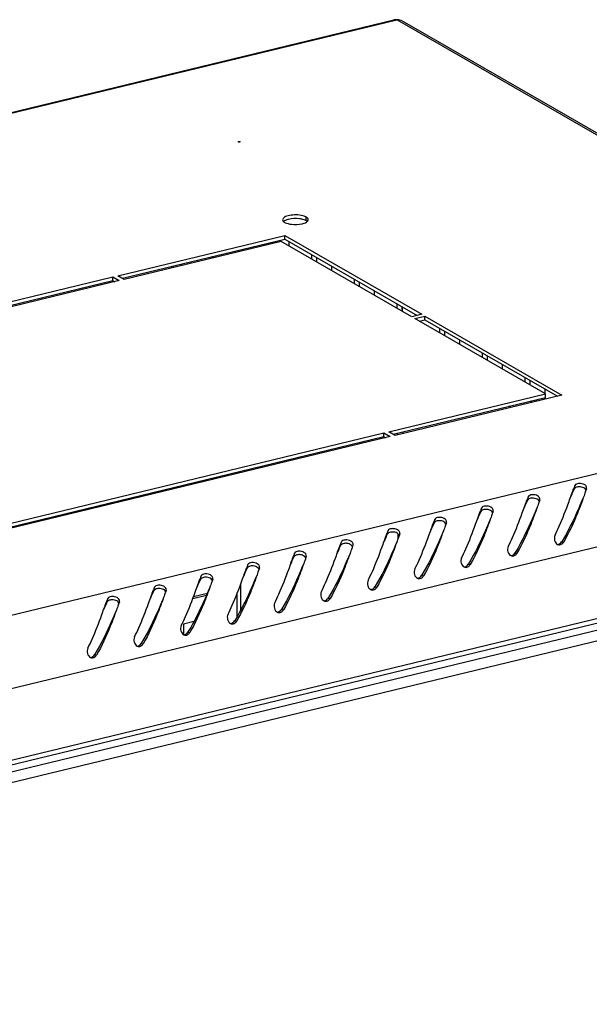
# Model space of a CAD drawing. Units: millimetres. Extents: x 0 to 297, y 0 to 210.
# Drawn here: x 266 to 278, y 42 to 62 of the extents above; entities that cross this region are included whole.
import ezdxf

# ---------------------------------------------------------------- set-up
doc = ezdxf.new("R2010")
doc.units = ezdxf.units.MM
doc.header["$LTSCALE"] = 16.335
doc.layers.get('0').update_dxf_attribs({"linetype": 'CONTINUOUS'})
doc.layers.add('02___PRT_ALL_AXES', color=7, linetype='CONTINUOUS')
doc.layers.add('ALL_FEATURES', color=7, linetype='CONTINUOUS')

msp = doc.modelspace()

# ---------------------------------------------------------------- linework, layer by layer
at = {"color": 7, "linetype": 'Continuous'}
for p, q in [((232.30506, 52.13044), (274.0496, 62.23544)), ((232.32046, 52.11765), (274.11091, 62.23376)), ((274.1245, 62.23272), (287.04355, 54.78961)), ((274.22542, 62.21267), (287.12761, 54.77927)), ((271.4225, 57.53998), (271.42268, 57.50735)), ((271.52782, 57.56548), (271.52801, 57.53285)), ((271.84784, 57.47176), (271.84731, 57.56729)), ((270.20639, 57.21293), (270.2062, 57.24556)), ((270.25106, 57.22374), (270.25088, 57.25637)), ((270.70729, 57.36685), (270.70747, 57.33422)), ((270.78439, 57.38552), (270.78457, 57.35289)), ((272.31851, 57.29582), (272.31904, 57.20029)), ((272.42431, 57.23486), (272.42484, 57.13933)), ((269.3636, 57.04159), (269.36379, 57.00896)), ((269.40828, 57.0524), (269.40846, 57.01978)), ((269.58382, 57.0949), (269.584, 57.06227)), ((272.74536, 56.95467), (272.74483, 57.0502)), ((273.21603, 56.77872), (273.21656, 56.68319)), ((273.32184, 56.71776), (273.32237, 56.62223)), ((273.64289, 56.43757), (273.64236, 56.5331)), ((274.11356, 56.26163), (274.11409, 56.1661)), ((274.21936, 56.20067), (274.21989, 56.10514)), ((274.22301, 56.19856), (274.22354, 56.10303)), ((275.01108, 55.74453), (275.01161, 55.649)), ((275.11689, 55.68357), (275.11742, 55.58804)), ((275.43794, 55.40338), (275.4374, 55.49891)), ((275.90861, 55.22744), (275.90914, 55.13191)), ((276.01441, 55.16648), (276.01494, 55.07095)), ((276.33546, 54.88629), (276.33493, 54.98182)), ((287.04355, 54.78961), (245.23652, 44.66948)), ((276.80613, 54.71034), (276.80666, 54.61481)), ((276.91193, 54.64939), (276.91246, 54.55385)), ((277.23298, 54.36919), (277.23245, 54.46472)), ((276.92503, 54.20881), (276.96496, 54.1858)), ((277.03035, 54.2343), (277.07029, 54.21129)), ((277.23364, 54.25084), (277.23346, 54.28347)), ((274.12278, 53.53047), (274.12296, 53.49784)), ((274.23767, 53.55828), (274.23785, 53.52565)), ((286.83619, 53.19774), (246.66712, 43.47411)), ((270.73313, 52.70995), (270.73331, 52.67732)), ((270.81023, 52.72861), (270.81041, 52.69598)), ((270.23223, 52.55602), (270.23205, 52.58865)), ((270.2769, 52.56684), (270.27672, 52.59947)), ((269.38945, 52.38469), (269.38963, 52.35206)), ((269.43412, 52.3955), (269.4343, 52.36287)), ((269.60966, 52.43799), (269.60984, 52.40536)), ((277.85235, 52.36366), (277.86173, 52.43353)), ((278.08749, 52.31106), (278.07323, 52.27132)), ((278.09216, 52.32406), (278.08749, 52.31106)), ((278.10633, 52.36331), (278.10764, 52.36775)), ((276.86932, 52.1257), (276.8787, 52.19556)), ((277.10445, 52.07309), (277.0902, 52.03336)), ((277.10913, 52.0861), (277.10445, 52.07309)), ((277.12329, 52.12534), (277.1246, 52.12979)), ((277.73698, 52.0926), (277.75032, 52.12952)), ((277.75032, 52.12952), (277.77536, 52.19925)), ((275.88629, 51.88774), (275.89566, 51.9576)), ((276.12142, 51.83513), (276.10716, 51.7954)), ((276.12609, 51.84814), (276.12142, 51.83513)), ((276.14026, 51.88738), (276.14157, 51.89183)), ((276.75395, 51.85464), (276.76729, 51.89156)), ((276.76729, 51.89156), (276.79233, 51.96129)), ((286.84457, 51.68891), (246.6755, 41.96528)), ((274.90325, 51.64978), (274.91263, 51.71964)), ((275.15722, 51.64942), (275.15854, 51.65387)), ((275.77091, 51.61668), (275.78425, 51.6536)), ((275.78425, 51.6536), (275.8093, 51.72333)), ((246.20824, 41.61568), (287.13576, 51.52291)), ((286.79403, 51.57863), (246.66144, 41.86383)), ((273.92022, 51.41182), (273.9296, 51.48168)), ((274.13454, 51.41124), (274.13505, 51.31949)), ((274.17419, 51.41146), (274.1755, 51.41591)), ((274.78788, 51.37872), (274.80122, 51.41564)), ((274.80122, 51.41564), (274.82626, 51.48537)), ((275.13838, 51.59717), (275.12413, 51.55744)), ((275.14306, 51.61018), (275.13838, 51.59717)), ((246.71574, 41.51014), (286.80948, 51.21553)), ((272.93718, 51.17386), (272.94656, 51.24372)), ((273.81819, 51.17768), (273.84323, 51.24741)), ((274.15535, 51.35921), (274.1411, 51.31948)), ((274.16002, 51.37221), (274.15535, 51.35921)), ((277.58217, 51.24839), (277.62554, 51.2425)), ((271.95415, 50.9359), (271.96353, 51.00576)), ((272.83515, 50.93972), (272.86019, 51.00944)), ((273.17232, 51.12125), (273.15806, 51.08152)), ((273.17699, 51.13425), (273.17232, 51.12125)), ((273.19116, 51.1735), (273.19247, 51.17795)), ((273.80485, 51.14076), (273.81819, 51.17768)), ((276.59914, 51.01043), (276.64251, 51.00454)), ((272.18928, 50.88329), (272.17503, 50.84356)), ((272.19396, 50.89629), (272.18928, 50.88329)), ((272.20812, 50.93554), (272.20943, 50.93999)), ((272.82181, 50.9028), (272.83515, 50.93972)), ((270.97112, 50.69794), (270.98049, 50.7678)), ((271.20625, 50.64533), (271.19199, 50.6056)), ((271.21092, 50.65833), (271.20625, 50.64533)), ((271.22509, 50.69758), (271.2264, 50.70203)), ((271.83878, 50.66484), (271.85212, 50.70176)), ((271.85212, 50.70176), (271.87716, 50.77148)), ((275.6161, 50.77247), (275.65948, 50.76657)), ((269.98808, 50.45998), (269.99746, 50.52984)), ((270.22321, 50.40737), (270.20896, 50.36764)), ((270.22789, 50.42037), (270.22321, 50.40737)), ((270.24205, 50.45962), (270.24337, 50.46407)), ((270.85574, 50.42688), (270.86908, 50.4638)), ((270.86908, 50.4638), (270.89413, 50.53352)), ((274.63307, 50.53451), (274.67644, 50.52861)), ((269.00505, 50.22201), (269.01443, 50.29188)), ((269.24018, 50.16941), (269.22593, 50.12968)), ((269.24485, 50.18241), (269.24018, 50.16941)), ((269.25902, 50.22166), (269.26033, 50.22611)), ((269.83718, 50.09693), (270.12779, 50.16727)), ((269.87271, 50.18892), (269.88605, 50.22584)), ((269.88605, 50.22584), (269.91109, 50.29556)), ((270.82347, 50.3435), (270.82642, 49.81088)), ((273.65003, 50.29655), (273.69341, 50.29065)), ((268.02201, 49.98405), (268.03139, 50.05392)), ((268.27599, 49.9837), (268.2773, 49.98815)), ((268.88968, 49.95096), (268.90302, 49.98787)), ((268.90302, 49.98787), (268.92806, 50.0576)), ((269.82195, 50.05652), (270.1104, 50.12635)), ((270.74738, 50.1417), (270.74999, 49.67188)), ((272.667, 50.05859), (272.71037, 50.05269)), ((267.90664, 49.713), (267.91998, 49.74991)), ((267.91998, 49.74991), (267.94502, 49.81964)), ((268.25715, 49.93145), (268.24289, 49.89172)), ((268.26182, 49.94445), (268.25715, 49.93145)), ((271.68397, 49.82063), (271.72734, 49.81473)), ((269.84012, 49.56699), (269.62588, 49.51512)), ((270.70093, 49.58267), (270.74431, 49.57677)), ((269.62588, 49.51512), (269.62713, 49.29101)), ((269.7179, 49.34471), (269.76127, 49.33881)), ((268.73486, 49.10675), (268.77824, 49.10085)), ((267.75183, 48.86879), (267.7952, 48.86289))]:
    msp.add_line(p, q, dxfattribs=at)
for centre, radius, start, end in [((281.55423, 50.98299), 3.96719, 158.553505, 159.459882), ((294.36173, 46.4736), 17.2895, 160.083395, 160.221674), ((280.57119, 50.74503), 3.96719, 158.553505, 159.459882), ((293.3787, 46.23564), 17.2895, 160.083395, 160.221674), ((279.58816, 50.50707), 3.96719, 158.553505, 159.459882), ((292.39566, 45.99768), 17.2895, 160.083395, 160.221674), ((278.60513, 50.26911), 3.96719, 158.553505, 159.459882), ((291.41263, 45.75972), 17.2895, 160.083395, 160.221674), ((277.62209, 50.03115), 3.96719, 158.553505, 159.459882), ((290.4296, 45.52176), 17.2895, 160.083395, 160.221674), ((276.63906, 49.79319), 3.96719, 158.553505, 159.459882), ((274.04144, 53.42131), 4.15431, 328.462894, 328.685105), ((277.51447, 51.30548), 0.12769, 319.240493, 330.445592), ((275.65602, 49.55523), 3.96719, 158.553505, 159.459882), ((289.44656, 45.2838), 17.2895, 160.083395, 160.221674), ((273.05841, 53.18335), 4.15431, 328.462894, 328.685104), ((276.53144, 51.06752), 0.12769, 319.240493, 330.445592), ((277.53594, 51.27379), 0.08935, 244.735525, 259.404207), ((288.46353, 45.04584), 17.2895, 160.083395, 160.221674), ((272.07537, 52.94539), 4.15431, 328.462894, 328.685104), ((276.55291, 51.03583), 0.08935, 244.735525, 259.404207), ((274.67299, 49.31727), 3.96719, 158.553505, 159.459882), ((287.48049, 44.80788), 17.2895, 160.083395, 160.221674), ((275.56988, 50.79787), 0.08935, 244.735525, 259.404207), ((275.5484, 50.82956), 0.12769, 319.240493, 330.445592), ((273.68996, 49.07931), 3.96719, 158.553505, 159.459882), ((286.49746, 44.56992), 17.2895, 160.083395, 160.221674), ((274.58684, 50.55991), 0.08935, 244.735525, 259.404207), ((271.09234, 52.70743), 4.15431, 328.462894, 328.685104), ((274.56537, 50.5916), 0.12769, 319.240493, 330.445592), ((272.70692, 48.84135), 3.96719, 158.553505, 159.459882), ((285.51443, 44.33196), 17.2895, 160.083395, 160.221674), ((273.60381, 50.32195), 0.08935, 244.735525, 259.404207), ((270.10931, 52.46947), 4.15431, 328.462894, 328.685105), ((273.58233, 50.35363), 0.12769, 319.240493, 330.445592), ((271.72389, 48.60339), 3.96719, 158.553505, 159.459882), ((284.53139, 44.09399), 17.2895, 160.083395, 160.221674), ((272.62077, 50.08399), 0.08935, 244.735525, 259.404207), ((269.12627, 52.23151), 4.15431, 328.462894, 328.685105), ((272.5993, 50.11567), 0.12769, 319.240493, 330.445592), ((271.63774, 49.84603), 0.08935, 244.735525, 259.404207), ((268.14324, 51.99354), 4.15431, 328.462894, 328.685105), ((271.61627, 49.87771), 0.12769, 319.240493, 330.445592), ((267.1602, 51.75558), 4.15431, 328.462894, 328.685104), ((270.63323, 49.63975), 0.12769, 319.240493, 330.445592), ((266.17717, 51.51762), 4.15431, 328.462894, 328.685104), ((269.6502, 49.40179), 0.12769, 319.240493, 330.445592), ((270.65471, 49.60807), 0.08935, 244.735525, 259.404207), ((269.67167, 49.37011), 0.08935, 244.735525, 259.404207), ((268.68864, 49.13215), 0.08935, 244.735525, 259.404207), ((265.19414, 51.27966), 4.15431, 328.462894, 328.685104), ((268.66717, 49.16383), 0.12769, 319.240493, 330.445592), ((267.7056, 48.89419), 0.08935, 244.735525, 259.404207), ((264.2111, 51.0417), 4.15431, 328.462894, 328.685105), ((267.68413, 48.92587), 0.12769, 319.240493, 330.445592)]:
    msp.add_arc(centre, radius, start, end, dxfattribs=at)
for points in [[(274.07514, 62.23785), (274.06659, 62.23803), (274.05791, 62.23746), (274.04961, 62.23544)], [(274.11091, 62.23376), (274.0991, 62.23587), (274.08714, 62.23759), (274.07514, 62.23785)], [(274.22538, 62.2126), (274.19562, 62.22963), (274.15878, 62.23321), (274.1245, 62.23272)], [(278.0807, 52.43597), (278.05347, 52.45965), (278.01547, 52.47132), (277.97952, 52.47449)], [(277.09767, 52.19801), (277.07044, 52.22169), (277.03244, 52.23336), (276.99649, 52.23653)], [(277.87687, 52.38741), (277.86693, 52.38187), (277.85723, 52.37394), (277.85235, 52.36366)], [(278.02913, 52.39155), (278.01204, 52.39803), (277.99382, 52.40186), (277.97562, 52.40352)], [(278.07017, 52.36756), (278.05838, 52.37815), (278.04394, 52.38592), (278.02913, 52.39155)], [(278.09169, 52.33522), (278.08804, 52.34765), (278.0798, 52.35891), (278.07017, 52.36756)], [(276.89384, 52.14944), (276.8839, 52.14391), (276.8742, 52.13598), (276.86932, 52.1257)], [(277.04609, 52.15359), (277.02901, 52.16007), (277.01079, 52.1639), (276.99259, 52.16556)], [(277.08713, 52.1296), (277.07534, 52.14019), (277.06091, 52.14796), (277.04609, 52.15359)], [(277.10865, 52.09726), (277.10501, 52.10969), (277.09676, 52.12095), (277.08713, 52.1296)], [(275.9108, 51.91148), (275.90087, 51.90595), (275.89116, 51.89802), (275.88629, 51.88774)], [(276.06306, 51.91562), (276.04597, 51.92211), (276.02775, 51.92594), (276.00955, 51.9276)], [(276.11463, 51.96005), (276.0874, 51.98373), (276.0494, 51.9954), (276.01345, 51.99857)], [(276.1041, 51.89164), (276.09231, 51.90223), (276.07787, 51.91), (276.06306, 51.91562)], [(276.12562, 51.8593), (276.12197, 51.87172), (276.11373, 51.88298), (276.1041, 51.89164)], [(274.92777, 51.67352), (274.91783, 51.66798), (274.90813, 51.66006), (274.90325, 51.64978)], [(275.08003, 51.67766), (275.06294, 51.68415), (275.04472, 51.68798), (275.02652, 51.68964)], [(275.1316, 51.72208), (275.10437, 51.74577), (275.06637, 51.75744), (275.03042, 51.76061)], [(275.12106, 51.65368), (275.10928, 51.66427), (275.09484, 51.67204), (275.08003, 51.67766)], [(275.14259, 51.62134), (275.13894, 51.63376), (275.1307, 51.64502), (275.12106, 51.65368)], [(273.94474, 51.43556), (273.9348, 51.43002), (273.9251, 51.4221), (273.92022, 51.41182)], [(274.09699, 51.4397), (274.0799, 51.44619), (274.06169, 51.45002), (274.04348, 51.45168)], [(274.14857, 51.48412), (274.12134, 51.50781), (274.08333, 51.51948), (274.04739, 51.52265)], [(274.13803, 51.41572), (274.12624, 51.42631), (274.11181, 51.43408), (274.09699, 51.4397)], [(274.15955, 51.38338), (274.1559, 51.3958), (274.14766, 51.40706), (274.13803, 51.41572)], [(273.11396, 51.20174), (273.09687, 51.20823), (273.07865, 51.21206), (273.06045, 51.21372)], [(273.16553, 51.24616), (273.1383, 51.26985), (273.1003, 51.28152), (273.06435, 51.28468)], [(273.155, 51.17776), (273.14321, 51.18834), (273.12877, 51.19612), (273.11396, 51.20174)], [(277.44306, 51.38804), (277.42613, 51.35392), (277.42417, 51.31071), (277.43465, 51.2741)], [(277.43465, 51.2741), (277.43984, 51.25595), (277.44836, 51.23828), (277.46012, 51.22351)], [(277.46012, 51.22351), (277.47019, 51.21086), (277.48318, 51.19987), (277.49781, 51.19299)], [(277.49801, 51.19333), (277.51506, 51.19483), (277.53206, 51.20132), (277.54628, 51.21086)], [(277.51951, 51.18597), (277.54348, 51.1815), (277.57079, 51.18898), (277.5906, 51.20319)], [(277.54628, 51.21086), (277.56066, 51.2205), (277.57312, 51.23364), (277.58217, 51.24839)], [(277.5906, 51.20319), (277.59818, 51.20863), (277.6051, 51.21506), (277.61119, 51.22211)], [(272.1825, 51.0082), (272.15527, 51.03189), (272.11727, 51.04356), (272.08132, 51.04672)], [(272.9617, 51.1976), (272.95176, 51.19206), (272.94206, 51.18414), (272.93718, 51.17386)], [(273.17652, 51.14542), (273.17287, 51.15784), (273.16463, 51.1691), (273.155, 51.17776)], [(276.46003, 51.15008), (276.4431, 51.11596), (276.44114, 51.07275), (276.45162, 51.03614)], [(276.45162, 51.03614), (276.45681, 51.01799), (276.46533, 51.00032), (276.47709, 50.98555)], [(276.56325, 50.9729), (276.57762, 50.98254), (276.59008, 50.99568), (276.59914, 51.01043)], [(271.19946, 50.77024), (271.17223, 50.79393), (271.13423, 50.8056), (271.09828, 50.80876)], [(271.97867, 50.95964), (271.96873, 50.9541), (271.95903, 50.94617), (271.95415, 50.9359)], [(272.13092, 50.96378), (272.11384, 50.97027), (272.09562, 50.9741), (272.07742, 50.97576)], [(272.17196, 50.93979), (272.16017, 50.95038), (272.14574, 50.95816), (272.13092, 50.96378)], [(272.19348, 50.90746), (272.18984, 50.91988), (272.18159, 50.93114), (272.17196, 50.93979)], [(275.477, 50.91211), (275.46007, 50.878), (275.45811, 50.83479), (275.46858, 50.79818)], [(275.46858, 50.79818), (275.47377, 50.78002), (275.48229, 50.76236), (275.49405, 50.74759)], [(276.47709, 50.98555), (276.48716, 50.9729), (276.50015, 50.96191), (276.51478, 50.95503)], [(276.51497, 50.95537), (276.53203, 50.95687), (276.54903, 50.96336), (276.56325, 50.9729)], [(276.53648, 50.948), (276.56045, 50.94354), (276.58776, 50.95102), (276.60757, 50.96523)], [(276.60757, 50.96523), (276.61514, 50.97066), (276.62207, 50.9771), (276.62815, 50.98415)], [(270.99563, 50.72168), (270.9857, 50.71614), (270.976, 50.70821), (270.97112, 50.69794)], [(271.14789, 50.72582), (271.1308, 50.73231), (271.11258, 50.73614), (271.09438, 50.7378)], [(271.18893, 50.70183), (271.17714, 50.71242), (271.1627, 50.7202), (271.14789, 50.72582)], [(271.21045, 50.6695), (271.2068, 50.68192), (271.19856, 50.69318), (271.18893, 50.70183)], [(274.49396, 50.67415), (274.47703, 50.64004), (274.47507, 50.59683), (274.48555, 50.56022)], [(275.49405, 50.74759), (275.50412, 50.73494), (275.51712, 50.72395), (275.53174, 50.71707)], [(275.53194, 50.71741), (275.54899, 50.71891), (275.56599, 50.7254), (275.58021, 50.73494)], [(275.55345, 50.71004), (275.57742, 50.70558), (275.60473, 50.71306), (275.62454, 50.72727)], [(275.58021, 50.73494), (275.59459, 50.74458), (275.60705, 50.75772), (275.6161, 50.77247)], [(275.62454, 50.72727), (275.63211, 50.7327), (275.63903, 50.73914), (275.64512, 50.74619)], [(270.0126, 50.48372), (270.00266, 50.47818), (269.99296, 50.47025), (269.98808, 50.45998)], [(270.16486, 50.48786), (270.14777, 50.49435), (270.12955, 50.49818), (270.11135, 50.49984)], [(270.21643, 50.53228), (270.1892, 50.55597), (270.1512, 50.56764), (270.11525, 50.5708)], [(270.20589, 50.46387), (270.19411, 50.47446), (270.17967, 50.48224), (270.16486, 50.48786)], [(270.22742, 50.43154), (270.22377, 50.44396), (270.21553, 50.45522), (270.20589, 50.46387)], [(273.51093, 50.43619), (273.494, 50.40208), (273.49204, 50.35887), (273.50251, 50.32226)], [(274.48555, 50.56022), (274.49074, 50.54206), (274.49926, 50.5244), (274.51102, 50.50963)], [(274.51102, 50.50963), (274.52109, 50.49698), (274.53408, 50.48599), (274.54871, 50.47911)], [(274.5489, 50.47945), (274.56596, 50.48094), (274.58296, 50.48744), (274.59718, 50.49698)], [(274.57041, 50.47208), (274.59438, 50.46762), (274.62169, 50.4751), (274.6415, 50.48931)], [(274.59718, 50.49698), (274.61155, 50.50662), (274.62401, 50.51976), (274.63307, 50.53451)], [(274.6415, 50.48931), (274.64907, 50.49474), (274.656, 50.50117), (274.66209, 50.50823)], [(269.02957, 50.24576), (269.01963, 50.24022), (269.00993, 50.23229), (269.00505, 50.22201)], [(269.18182, 50.2499), (269.16473, 50.25639), (269.14652, 50.26021), (269.12831, 50.26188)], [(269.2334, 50.29432), (269.20617, 50.31801), (269.16816, 50.32967), (269.13222, 50.33284)], [(269.22286, 50.22591), (269.21107, 50.2365), (269.19664, 50.24428), (269.18182, 50.2499)], [(269.24438, 50.19358), (269.24073, 50.206), (269.23249, 50.21726), (269.22286, 50.22591)], [(272.52789, 50.19823), (272.51096, 50.16412), (272.509, 50.12091), (272.51948, 50.08429)], [(273.50251, 50.32226), (273.50771, 50.3041), (273.51623, 50.28644), (273.52798, 50.27166)], [(273.52798, 50.27166), (273.53805, 50.25902), (273.55105, 50.24803), (273.56567, 50.24115)], [(273.56587, 50.24148), (273.58292, 50.24298), (273.59992, 50.24948), (273.61414, 50.25902)], [(273.58738, 50.23412), (273.61135, 50.22966), (273.63866, 50.23714), (273.65847, 50.25135)], [(273.61414, 50.25902), (273.62852, 50.26866), (273.64098, 50.2818), (273.65003, 50.29655)], [(273.65847, 50.25135), (273.66604, 50.25678), (273.67296, 50.26321), (273.67905, 50.27027)], [(268.04653, 50.0078), (268.03659, 50.00226), (268.02689, 49.99433), (268.02201, 49.98405)], [(268.19879, 50.01194), (268.1817, 50.01842), (268.16348, 50.02225), (268.14528, 50.02392)], [(268.25036, 50.05636), (268.22313, 50.08004), (268.18513, 50.09171), (268.14918, 50.09488)], [(268.23983, 49.98795), (268.22804, 49.99854), (268.2136, 50.00632), (268.19879, 50.01194)], [(268.26135, 49.95562), (268.2577, 49.96804), (268.24946, 49.9793), (268.23983, 49.98795)], [(271.54486, 49.96027), (271.52793, 49.92616), (271.52597, 49.88295), (271.53645, 49.84633)], [(272.51948, 50.08429), (272.52467, 50.06614), (272.53319, 50.04848), (272.54495, 50.0337)], [(272.54495, 50.0337), (272.55502, 50.02106), (272.56801, 50.01007), (272.58264, 50.00319)], [(272.58284, 50.00352), (272.59989, 50.00502), (272.61689, 50.01152), (272.63111, 50.02105)], [(272.60434, 49.99616), (272.62831, 49.9917), (272.65562, 49.99917), (272.67543, 50.01339)], [(272.63111, 50.02105), (272.64549, 50.0307), (272.65795, 50.04383), (272.667, 50.05859)], [(272.67543, 50.01339), (272.68301, 50.01882), (272.68993, 50.02525), (272.69602, 50.03231)], [(271.53645, 49.84633), (271.54164, 49.82818), (271.55016, 49.81051), (271.56192, 49.79574)], [(271.56192, 49.79574), (271.57199, 49.7831), (271.58498, 49.77211), (271.59961, 49.76522)], [(271.5998, 49.76556), (271.61686, 49.76706), (271.63386, 49.77356), (271.64808, 49.78309)], [(271.62131, 49.7582), (271.64528, 49.75374), (271.67259, 49.76121), (271.6924, 49.77543)], [(271.64808, 49.78309), (271.66245, 49.79274), (271.67491, 49.80587), (271.68397, 49.82063)], [(271.6924, 49.77543), (271.69997, 49.78086), (271.7069, 49.78729), (271.71298, 49.79435)], [(270.56183, 49.72231), (270.5449, 49.6882), (270.54294, 49.64499), (270.55341, 49.60837)], [(270.55341, 49.60837), (270.5586, 49.59022), (270.56712, 49.57255), (270.57888, 49.55778)], [(270.57888, 49.55778), (270.58895, 49.54514), (270.60195, 49.53415), (270.61657, 49.52726)], [(270.61677, 49.5276), (270.63382, 49.5291), (270.65082, 49.5356), (270.66504, 49.54513)], [(270.66504, 49.54513), (270.67942, 49.55477), (270.69188, 49.56791), (270.70093, 49.58267)], [(270.70937, 49.53747), (270.71694, 49.5429), (270.72386, 49.54933), (270.72995, 49.55639)], [(269.57879, 49.48435), (269.56186, 49.45024), (269.5599, 49.40703), (269.57038, 49.37041)], [(269.57038, 49.37041), (269.57557, 49.35226), (269.58409, 49.33459), (269.59585, 49.31982)], [(269.68201, 49.30717), (269.69639, 49.31681), (269.70884, 49.32995), (269.7179, 49.34471)], [(270.63828, 49.52024), (270.66225, 49.51578), (270.68956, 49.52325), (270.70937, 49.53747)], [(268.59576, 49.24639), (268.57883, 49.21228), (268.57687, 49.16907), (268.58734, 49.13245)], [(268.58734, 49.13245), (268.59254, 49.1143), (268.60106, 49.09663), (268.61282, 49.08186)], [(269.59585, 49.31982), (269.60592, 49.30718), (269.61891, 49.29619), (269.63354, 49.2893)], [(269.63373, 49.28964), (269.65079, 49.29114), (269.66779, 49.29764), (269.68201, 49.30717)], [(269.65524, 49.28228), (269.67921, 49.27782), (269.70652, 49.28529), (269.72633, 49.29951)], [(269.72633, 49.29951), (269.7339, 49.30494), (269.74083, 49.31137), (269.74692, 49.31843)], [(267.61272, 49.00843), (267.59579, 48.97432), (267.59383, 48.9311), (267.60431, 48.89449)], [(268.61282, 49.08186), (268.62288, 49.06921), (268.63588, 49.05823), (268.6505, 49.05134)], [(268.6507, 49.05168), (268.66775, 49.05318), (268.68476, 49.05968), (268.69897, 49.06921)], [(268.67221, 49.04432), (268.69618, 49.03986), (268.72349, 49.04733), (268.7433, 49.06155)], [(268.69897, 49.06921), (268.71335, 49.07885), (268.72581, 49.09199), (268.73486, 49.10675)], [(268.7433, 49.06155), (268.75087, 49.06698), (268.75779, 49.07341), (268.76388, 49.08047)], [(267.60431, 48.89449), (267.6095, 48.87634), (267.61802, 48.85867), (267.62978, 48.8439)], [(267.62978, 48.8439), (267.63985, 48.83125), (267.65284, 48.82027), (267.66747, 48.81338)], [(267.66767, 48.81372), (267.68472, 48.81522), (267.70172, 48.82172), (267.71594, 48.83125)], [(267.68917, 48.80636), (267.71315, 48.80189), (267.74045, 48.80937), (267.76026, 48.82359)], [(267.71594, 48.83125), (267.73032, 48.84089), (267.74278, 48.85403), (267.75183, 48.86879)], [(267.76026, 48.82359), (267.76784, 48.82902), (267.77476, 48.83545), (267.78085, 48.84251)]]:
    msp.add_open_spline(points, degree=3, dxfattribs=at)
for points, knots in [([(277.97952, 52.47449), (277.96604, 52.47568), (277.92523, 52.47602), (277.87239, 52.4606), (277.86173, 52.43353)], [0, 0, 0, 0, 0.31752221, 1, 1, 1, 1]), ([(276.99649, 52.23653), (276.983, 52.23772), (276.9422, 52.23806), (276.88936, 52.22264), (276.8787, 52.19556)], [0, 0, 0, 0, 0.31752221, 1, 1, 1, 1]), ([(277.77536, 52.19925), (277.78094, 52.2148), (277.80197, 52.27345), (277.82315, 52.33206), (277.83925, 52.37493)], [0, 0, 0, 0, 0.26504495, 1, 1, 1, 1]), ([(277.78215, 52.20634), (277.78817, 52.22038), (277.8109, 52.27312), (277.83428, 52.32559), (277.85235, 52.36366)], [0, 0, 0, 0, 0.26603906, 1, 1, 1, 1]), ([(277.97562, 52.40352), (277.9663, 52.40438), (277.93286, 52.40528), (277.89804, 52.3992), (277.87687, 52.38741)], [0, 0, 0, 0, 0.27858644, 1, 1, 1, 1]), ([(278.07323, 52.27132), (278.06654, 52.25265), (278.03826, 52.17376), (278.00962, 52.095), (277.98715, 52.03512)], [0, 0, 0, 0, 0.23673848, 1, 1, 1, 1]), ([(278.1077, 52.36774), (278.11225, 52.38512), (278.1036, 52.4134), (278.08611, 52.43126), (278.0807, 52.43597)], [0, 0, 0, 0, 0.71474217, 1, 1, 1, 1]), ([(276.79233, 51.96129), (276.7979, 51.97683), (276.81893, 52.03549), (276.84012, 52.0941), (276.85621, 52.13697)], [0, 0, 0, 0, 0.26504495, 1, 1, 1, 1]), ([(276.79912, 51.96838), (276.80513, 51.98242), (276.82786, 52.03516), (276.85124, 52.08763), (276.86932, 52.1257)], [0, 0, 0, 0, 0.26603906, 1, 1, 1, 1]), ([(276.99259, 52.16556), (276.98327, 52.16641), (276.94982, 52.16732), (276.915, 52.16124), (276.89384, 52.14944)], [0, 0, 0, 0, 0.27858644, 1, 1, 1, 1]), ([(277.0902, 52.03336), (277.0835, 52.01469), (277.05522, 51.9358), (277.02658, 51.85704), (277.00411, 51.79716)], [0, 0, 0, 0, 0.23673848, 1, 1, 1, 1]), ([(277.12467, 52.12977), (277.12921, 52.14716), (277.12056, 52.17544), (277.10308, 52.1933), (277.09767, 52.19801)], [0, 0, 0, 0, 0.71474217, 1, 1, 1, 1]), ([(277.44306, 51.38804), (277.47371, 51.44979), (277.58195, 51.68029), (277.67372, 51.9181), (277.73698, 52.0926)], [0, 0, 0, 0, 0.2708313, 1, 1, 1, 1]), ([(278.0304, 52.16125), (278.00181, 52.0934), (277.87218, 51.78597), (277.72578, 51.48438), (277.59057, 51.26214)], [0, 0, 0, 0, 0.22059993, 1, 1, 1, 1]), ([(277.98715, 52.03512), (277.9637, 51.97262), (277.85879, 51.70174), (277.73593, 51.43717), (277.62554, 51.2425)], [0, 0, 0, 0, 0.22976237, 1, 1, 1, 1]), ([(275.8093, 51.72333), (275.81487, 51.73887), (275.8359, 51.79753), (275.85708, 51.85614), (275.87318, 51.89901)], [0, 0, 0, 0, 0.26504495, 1, 1, 1, 1]), ([(275.81609, 51.73042), (275.8221, 51.74446), (275.84483, 51.7972), (275.86821, 51.84966), (275.88629, 51.88774)], [0, 0, 0, 0, 0.26603906, 1, 1, 1, 1]), ([(276.01345, 51.99857), (275.99997, 51.99975), (275.95916, 52.0001), (275.90632, 51.98468), (275.89566, 51.9576)], [0, 0, 0, 0, 0.31752221, 1, 1, 1, 1]), ([(276.00955, 51.9276), (276.00023, 51.92845), (275.96679, 51.92936), (275.93197, 51.92328), (275.9108, 51.91148)], [0, 0, 0, 0, 0.27858644, 1, 1, 1, 1]), ([(276.14164, 51.89181), (276.14618, 51.9092), (276.13753, 51.93748), (276.12004, 51.95534), (276.11463, 51.96005)], [0, 0, 0, 0, 0.71474217, 1, 1, 1, 1]), ([(276.46003, 51.15008), (276.49068, 51.21183), (276.59892, 51.44233), (276.69068, 51.68013), (276.75395, 51.85464)], [0, 0, 0, 0, 0.2708313, 1, 1, 1, 1]), ([(277.04736, 51.92329), (277.01877, 51.85544), (276.88914, 51.54801), (276.74274, 51.24642), (276.60754, 51.02418)], [0, 0, 0, 0, 0.22059993, 1, 1, 1, 1]), ([(274.82626, 51.48537), (274.83184, 51.50091), (274.85287, 51.55957), (274.87405, 51.61818), (274.89015, 51.66105)], [0, 0, 0, 0, 0.26504495, 1, 1, 1, 1]), ([(274.83305, 51.49246), (274.83907, 51.5065), (274.86179, 51.55924), (274.88517, 51.6117), (274.90325, 51.64978)], [0, 0, 0, 0, 0.26603906, 1, 1, 1, 1]), ([(275.03042, 51.76061), (275.01693, 51.76179), (274.97613, 51.76214), (274.92329, 51.74672), (274.91263, 51.71964)], [0, 0, 0, 0, 0.31752221, 1, 1, 1, 1]), ([(275.02652, 51.68964), (275.0172, 51.69049), (274.98376, 51.6914), (274.94894, 51.68532), (274.92777, 51.67352)], [0, 0, 0, 0, 0.27858644, 1, 1, 1, 1]), ([(275.1586, 51.65385), (275.16315, 51.67124), (275.1545, 51.69952), (275.13701, 51.71738), (275.1316, 51.72208)], [0, 0, 0, 0, 0.71474217, 1, 1, 1, 1]), ([(275.477, 50.91211), (275.50764, 50.97387), (275.61588, 51.20437), (275.70765, 51.44217), (275.77091, 51.61668)], [0, 0, 0, 0, 0.2708313, 1, 1, 1, 1]), ([(276.06433, 51.68533), (276.03574, 51.61748), (275.90611, 51.31005), (275.75971, 51.00846), (275.6245, 50.78622)], [0, 0, 0, 0, 0.22059993, 1, 1, 1, 1]), ([(276.10716, 51.7954), (276.10047, 51.77673), (276.07219, 51.69784), (276.04355, 51.61908), (276.02108, 51.55919)], [0, 0, 0, 0, 0.23673848, 1, 1, 1, 1]), ([(277.00411, 51.79716), (276.98066, 51.73465), (276.87575, 51.46378), (276.75289, 51.19921), (276.64251, 51.00454)], [0, 0, 0, 0, 0.22976237, 1, 1, 1, 1]), ([(273.84323, 51.24741), (273.8488, 51.26295), (273.86983, 51.32161), (273.89102, 51.38022), (273.90711, 51.42309)], [0, 0, 0, 0, 0.26504495, 1, 1, 1, 1]), ([(273.85002, 51.2545), (273.85603, 51.26854), (273.87876, 51.32128), (273.90214, 51.37374), (273.92022, 51.41182)], [0, 0, 0, 0, 0.26603906, 1, 1, 1, 1]), ([(274.04739, 51.52265), (274.0339, 51.52383), (273.9931, 51.52418), (273.94025, 51.50876), (273.9296, 51.48168)], [0, 0, 0, 0, 0.31752221, 1, 1, 1, 1]), ([(274.04348, 51.45168), (274.03417, 51.45253), (274.00072, 51.45344), (273.9659, 51.44736), (273.94474, 51.43556)], [0, 0, 0, 0, 0.27858644, 1, 1, 1, 1]), ([(274.17557, 51.41589), (274.18011, 51.43328), (274.17146, 51.46156), (274.15398, 51.47942), (274.14857, 51.48412)], [0, 0, 0, 0, 0.71474217, 1, 1, 1, 1]), ([(275.08129, 51.44737), (275.05271, 51.37952), (274.92308, 51.07209), (274.77668, 50.7705), (274.64147, 50.54826)], [0, 0, 0, 0, 0.22059993, 1, 1, 1, 1]), ([(275.12413, 51.55744), (275.11743, 51.53877), (275.08915, 51.45988), (275.06052, 51.38112), (275.03805, 51.32123)], [0, 0, 0, 0, 0.23673848, 1, 1, 1, 1]), ([(276.02108, 51.55919), (275.99763, 51.49669), (275.89272, 51.22582), (275.76986, 50.96124), (275.65948, 50.76657)], [0, 0, 0, 0, 0.22976237, 1, 1, 1, 1]), ([(273.06435, 51.28468), (273.05087, 51.28587), (273.01006, 51.28622), (272.95722, 51.2708), (272.94656, 51.24372)], [0, 0, 0, 0, 0.31752221, 1, 1, 1, 1]), ([(273.06045, 51.21372), (273.05113, 51.21457), (273.01769, 51.21548), (272.98287, 51.2094), (272.9617, 51.1976)], [0, 0, 0, 0, 0.27858644, 1, 1, 1, 1]), ([(273.19253, 51.17793), (273.19708, 51.19532), (273.18843, 51.2236), (273.17094, 51.24146), (273.16553, 51.24616)], [0, 0, 0, 0, 0.71474217, 1, 1, 1, 1]), ([(274.09826, 51.20941), (274.06967, 51.14156), (273.94004, 50.83413), (273.79364, 50.53254), (273.65843, 50.3103)], [0, 0, 0, 0, 0.22059993, 1, 1, 1, 1]), ([(274.1411, 51.31948), (274.1344, 51.30081), (274.10612, 51.22192), (274.07748, 51.14316), (274.05501, 51.08327)], [0, 0, 0, 0, 0.23673848, 1, 1, 1, 1]), ([(274.49396, 50.67415), (274.52461, 50.73591), (274.63285, 50.96641), (274.72461, 51.20421), (274.78788, 51.37872)], [0, 0, 0, 0, 0.2708313, 1, 1, 1, 1]), ([(275.03805, 51.32123), (275.01459, 51.25873), (274.90969, 50.98786), (274.78682, 50.72328), (274.67644, 50.52861)], [0, 0, 0, 0, 0.22976237, 1, 1, 1, 1]), ([(272.08132, 51.04672), (272.06783, 51.04791), (272.02703, 51.04826), (271.97419, 51.03284), (271.96353, 51.00576)], [0, 0, 0, 0, 0.31752221, 1, 1, 1, 1]), ([(272.2095, 50.93997), (272.21405, 50.95736), (272.20539, 50.98563), (272.18791, 51.00349), (272.1825, 51.0082)], [0, 0, 0, 0, 0.71474217, 1, 1, 1, 1]), ([(272.86019, 51.00944), (272.86577, 51.02499), (272.8868, 51.08365), (272.90798, 51.14225), (272.92408, 51.18513)], [0, 0, 0, 0, 0.26504495, 1, 1, 1, 1]), ([(272.86698, 51.01654), (272.873, 51.03058), (272.89573, 51.08332), (272.91911, 51.13578), (272.93718, 51.17386)], [0, 0, 0, 0, 0.26603906, 1, 1, 1, 1]), ([(273.15806, 51.08152), (273.15137, 51.06285), (273.12309, 50.98396), (273.09445, 50.9052), (273.07198, 50.84531)], [0, 0, 0, 0, 0.23673848, 1, 1, 1, 1]), ([(273.51093, 50.43619), (273.54158, 50.49795), (273.64981, 50.72845), (273.74158, 50.96625), (273.80485, 51.14076)], [0, 0, 0, 0, 0.2708313, 1, 1, 1, 1]), ([(274.05501, 51.08327), (274.03156, 51.02077), (273.92665, 50.7499), (273.80379, 50.48532), (273.69341, 50.29065)], [0, 0, 0, 0, 0.22976237, 1, 1, 1, 1]), ([(271.09828, 50.80876), (271.0848, 50.80995), (271.04399, 50.81029), (270.99115, 50.79487), (270.98049, 50.7678)], [0, 0, 0, 0, 0.31752221, 1, 1, 1, 1]), ([(271.87716, 50.77148), (271.88273, 50.78703), (271.90376, 50.84569), (271.92495, 50.90429), (271.94105, 50.94717)], [0, 0, 0, 0, 0.26504495, 1, 1, 1, 1]), ([(271.88395, 50.77858), (271.88996, 50.79262), (271.91269, 50.84535), (271.93607, 50.89782), (271.95415, 50.9359)], [0, 0, 0, 0, 0.26603906, 1, 1, 1, 1]), ([(272.07742, 50.97576), (272.0681, 50.97661), (272.03465, 50.97752), (271.99983, 50.97144), (271.97867, 50.95964)], [0, 0, 0, 0, 0.27858644, 1, 1, 1, 1]), ([(272.17503, 50.84356), (272.16833, 50.82488), (272.14005, 50.746), (272.11142, 50.66724), (272.08894, 50.60735)], [0, 0, 0, 0, 0.23673848, 1, 1, 1, 1]), ([(272.52789, 50.19823), (272.55854, 50.25999), (272.66678, 50.49049), (272.75855, 50.72829), (272.82181, 50.9028)], [0, 0, 0, 0, 0.2708313, 1, 1, 1, 1]), ([(273.11523, 50.97145), (273.08664, 50.9036), (272.95701, 50.59617), (272.81061, 50.29458), (272.6754, 50.07234)], [0, 0, 0, 0, 0.22059993, 1, 1, 1, 1]), ([(273.07198, 50.84531), (273.04853, 50.78281), (272.94362, 50.51194), (272.82076, 50.24736), (272.71037, 50.05269)], [0, 0, 0, 0, 0.22976237, 1, 1, 1, 1]), ([(270.89413, 50.53352), (270.8997, 50.54907), (270.92073, 50.60773), (270.94191, 50.66633), (270.95801, 50.70921)], [0, 0, 0, 0, 0.26504495, 1, 1, 1, 1]), ([(270.90092, 50.54061), (270.90693, 50.55466), (270.92966, 50.60739), (270.95304, 50.65986), (270.97112, 50.69794)], [0, 0, 0, 0, 0.26603906, 1, 1, 1, 1]), ([(271.09438, 50.7378), (271.08506, 50.73865), (271.05162, 50.73956), (271.0168, 50.73347), (270.99563, 50.72168)], [0, 0, 0, 0, 0.27858644, 1, 1, 1, 1]), ([(271.19199, 50.6056), (271.1853, 50.58692), (271.15702, 50.50804), (271.12838, 50.42928), (271.10591, 50.36939)], [0, 0, 0, 0, 0.23673848, 1, 1, 1, 1]), ([(271.22647, 50.70201), (271.23101, 50.7194), (271.22236, 50.74767), (271.20488, 50.76553), (271.19946, 50.77024)], [0, 0, 0, 0, 0.71474217, 1, 1, 1, 1]), ([(271.54486, 49.96027), (271.57551, 50.02203), (271.68375, 50.25253), (271.77551, 50.49033), (271.83878, 50.66484)], [0, 0, 0, 0, 0.2708313, 1, 1, 1, 1]), ([(272.13219, 50.73349), (272.1036, 50.66564), (271.97397, 50.35821), (271.82757, 50.05662), (271.69237, 49.83438)], [0, 0, 0, 0, 0.22059993, 1, 1, 1, 1]), ([(272.08894, 50.60735), (272.06549, 50.54485), (271.96058, 50.27397), (271.83772, 50.0094), (271.72734, 49.81473)], [0, 0, 0, 0, 0.22976237, 1, 1, 1, 1]), ([(269.91109, 50.29556), (269.91667, 50.31111), (269.9377, 50.36977), (269.95888, 50.42837), (269.97498, 50.47125)], [0, 0, 0, 0, 0.26504495, 1, 1, 1, 1]), ([(269.91788, 50.30265), (269.9239, 50.3167), (269.94662, 50.36943), (269.97, 50.4219), (269.98808, 50.45998)], [0, 0, 0, 0, 0.26603906, 1, 1, 1, 1]), ([(270.11525, 50.5708), (270.10176, 50.57199), (270.06096, 50.57233), (270.00812, 50.55691), (269.99746, 50.52984)], [0, 0, 0, 0, 0.31752221, 1, 1, 1, 1]), ([(270.11135, 50.49984), (270.10203, 50.50069), (270.06859, 50.5016), (270.03377, 50.49551), (270.0126, 50.48372)], [0, 0, 0, 0, 0.27858644, 1, 1, 1, 1]), ([(270.24343, 50.46405), (270.24798, 50.48144), (270.23933, 50.50971), (270.22184, 50.52757), (270.21643, 50.53228)], [0, 0, 0, 0, 0.71474217, 1, 1, 1, 1]), ([(270.56183, 49.72231), (270.59247, 49.78407), (270.70071, 50.01457), (270.79248, 50.25237), (270.85574, 50.42688)], [0, 0, 0, 0, 0.2708313, 1, 1, 1, 1]), ([(271.14916, 50.49553), (271.12057, 50.42767), (270.99094, 50.12025), (270.84454, 49.81866), (270.70933, 49.59642)], [0, 0, 0, 0, 0.22059993, 1, 1, 1, 1]), ([(271.10591, 50.36939), (271.08246, 50.30689), (270.97755, 50.03601), (270.85469, 49.77144), (270.74431, 49.57677)], [0, 0, 0, 0, 0.22976237, 1, 1, 1, 1]), ([(268.92806, 50.0576), (268.93363, 50.07315), (268.95466, 50.13181), (268.97585, 50.19041), (268.99194, 50.23329)], [0, 0, 0, 0, 0.26504495, 1, 1, 1, 1]), ([(268.93485, 50.06469), (268.94086, 50.07874), (268.96359, 50.13147), (268.98697, 50.18394), (269.00505, 50.22201)], [0, 0, 0, 0, 0.26603906, 1, 1, 1, 1]), ([(269.13222, 50.33284), (269.11873, 50.33403), (269.07793, 50.33437), (269.02508, 50.31895), (269.01443, 50.29188)], [0, 0, 0, 0, 0.31752221, 1, 1, 1, 1]), ([(269.12831, 50.26188), (269.119, 50.26273), (269.08555, 50.26364), (269.05073, 50.25755), (269.02957, 50.24576)], [0, 0, 0, 0, 0.27858644, 1, 1, 1, 1]), ([(269.2604, 50.22609), (269.26494, 50.24348), (269.25629, 50.27175), (269.23881, 50.28961), (269.2334, 50.29432)], [0, 0, 0, 0, 0.71474217, 1, 1, 1, 1]), ([(269.57879, 49.48435), (269.60944, 49.54611), (269.71768, 49.77661), (269.80944, 50.01441), (269.87271, 50.18892)], [0, 0, 0, 0, 0.2708313, 1, 1, 1, 1]), ([(270.16612, 50.25757), (270.13754, 50.18971), (270.00791, 49.88229), (269.86151, 49.5807), (269.7263, 49.35845)], [0, 0, 0, 0, 0.22059993, 1, 1, 1, 1]), ([(270.20896, 50.36764), (270.20226, 50.34896), (270.17398, 50.27008), (270.14535, 50.19132), (270.12288, 50.13143)], [0, 0, 0, 0, 0.23673848, 1, 1, 1, 1]), ([(267.94502, 49.81964), (267.9506, 49.83519), (267.97163, 49.89385), (267.99281, 49.95245), (268.00891, 49.99533)], [0, 0, 0, 0, 0.26504495, 1, 1, 1, 1]), ([(267.95181, 49.82673), (267.95783, 49.84078), (267.98056, 49.89351), (268.00394, 49.94598), (268.02201, 49.98405)], [0, 0, 0, 0, 0.26603906, 1, 1, 1, 1]), ([(268.14918, 50.09488), (268.1357, 50.09607), (268.09489, 50.09641), (268.04205, 50.08099), (268.03139, 50.05392)], [0, 0, 0, 0, 0.31752221, 1, 1, 1, 1]), ([(268.14528, 50.02392), (268.13596, 50.02477), (268.10252, 50.02568), (268.0677, 50.01959), (268.04653, 50.0078)], [0, 0, 0, 0, 0.27858644, 1, 1, 1, 1]), ([(268.27736, 49.98813), (268.28191, 50.00552), (268.27326, 50.03379), (268.25577, 50.05165), (268.25036, 50.05636)], [0, 0, 0, 0, 0.71474217, 1, 1, 1, 1]), ([(269.18309, 50.01961), (269.1545, 49.95175), (269.02487, 49.64432), (268.87847, 49.34274), (268.74327, 49.12049)], [0, 0, 0, 0, 0.22059993, 1, 1, 1, 1]), ([(269.22593, 50.12968), (269.21923, 50.111), (269.19095, 50.03212), (269.16231, 49.95336), (269.13984, 49.89347)], [0, 0, 0, 0, 0.23673848, 1, 1, 1, 1]), ([(270.12288, 50.13143), (270.09942, 50.06893), (269.99452, 49.79805), (269.87165, 49.53348), (269.76127, 49.33881)], [0, 0, 0, 0, 0.22976237, 1, 1, 1, 1]), ([(268.20006, 49.78165), (268.17147, 49.71379), (268.04184, 49.40636), (267.89544, 49.10478), (267.76023, 48.88253)], [0, 0, 0, 0, 0.22059993, 1, 1, 1, 1]), ([(268.24289, 49.89172), (268.2362, 49.87304), (268.20792, 49.79416), (268.17928, 49.71539), (268.15681, 49.65551)], [0, 0, 0, 0, 0.23673848, 1, 1, 1, 1]), ([(268.59576, 49.24639), (268.62641, 49.30815), (268.73464, 49.53865), (268.82641, 49.77645), (268.88968, 49.95096)], [0, 0, 0, 0, 0.2708313, 1, 1, 1, 1]), ([(269.13984, 49.89347), (269.11639, 49.83097), (269.01148, 49.56009), (268.88862, 49.29552), (268.77824, 49.10085)], [0, 0, 0, 0, 0.22976237, 1, 1, 1, 1]), ([(267.61272, 49.00843), (267.64337, 49.07019), (267.75161, 49.30069), (267.84338, 49.53849), (267.90664, 49.713)], [0, 0, 0, 0, 0.2708313, 1, 1, 1, 1]), ([(268.15681, 49.65551), (268.13336, 49.59301), (268.02845, 49.32213), (267.90559, 49.05756), (267.7952, 48.86289)], [0, 0, 0, 0, 0.22976237, 1, 1, 1, 1])]:
    msp.add_open_spline(points, degree=3, knots=knots, dxfattribs=at)
at = {"layer": '02___PRT_ALL_AXES', "color": 7, "linetype": 'Continuous'}
for p, q in [((270.7788, 59.66471), (270.77553, 59.66885)), ((270.81396, 59.66491), (270.81391, 59.67321)), ((270.81391, 59.67321), (270.81718, 59.66908)), ((272.20837, 58.0056), (272.20794, 58.08298)), ((268.24374, 56.84799), (271.75457, 57.69785)), ((271.755, 57.62047), (271.75457, 57.69785)), ((271.75457, 57.69785), (274.63787, 56.03668)), ((268.33843, 56.79343), (271.755, 57.62047)), ((271.67855, 57.56929), (268.37837, 56.77042)), ((274.42722, 55.98569), (271.67855, 57.56929)), ((271.755, 57.62047), (274.5436, 56.01386)), ((258.11498, 54.39614), (268.13841, 56.82249)), ((268.13884, 56.74512), (268.13841, 56.82249)), ((268.13841, 56.82249), (268.27304, 56.74493)), ((268.37837, 56.77042), (268.24374, 56.84799)), ((258.20967, 54.34159), (268.13884, 56.74512)), ((268.27304, 56.74493), (258.24961, 54.31858)), ((268.13884, 56.74512), (268.17878, 56.72211)), ((274.63787, 56.03668), (274.42722, 55.98569)), ((274.49453, 55.94691), (274.70518, 55.9979)), ((274.70561, 55.92052), (274.70518, 55.9979)), ((274.70518, 55.9979), (277.58848, 54.33673)), ((277.2432, 54.36331), (274.49453, 55.94691)), ((274.58923, 55.89235), (274.70561, 55.92052)), ((274.70561, 55.92052), (277.49421, 54.31391)), ((273.94302, 53.56444), (277.2432, 54.36331)), ((277.58848, 54.33673), (274.07765, 53.48687)), ((277.24363, 54.28593), (277.2432, 54.36331)), ((274.03771, 53.50988), (277.24363, 54.28593)), ((263.81426, 51.11259), (273.83769, 53.53894)), ((273.83812, 53.46157), (273.83769, 53.53894)), ((273.83769, 53.53894), (273.97232, 53.46138)), ((274.07765, 53.48687), (273.94302, 53.56444)), ((263.90895, 51.05803), (273.83812, 53.46157)), ((273.97232, 53.46138), (263.94888, 51.03503)), ((273.83812, 53.46157), (273.87805, 53.43856))]:
    msp.add_line(p, q, dxfattribs=at)
msp.add_lwpolyline([(274.1245, 62.23272), (274.11771, 62.23317), (274.11091, 62.23376)], dxfattribs=at)
msp.add_arc((272.15466, 57.9047), 0.11406, 49.334412, 53.56006, dxfattribs=at)
for points, knots in [([(270.77565, 59.66885), (270.77542, 59.67415), (270.79539, 59.67647), (270.80697, 59.67721), (270.81391, 59.67321)], [0, 0, 0, 0, 0.39869021, 1, 1, 1, 1]), ([(270.78911, 59.66222), (270.7871, 59.66242), (270.78359, 59.66293), (270.78012, 59.66395), (270.7788, 59.66471)], [0, 0, 0, 0, 0.56998786, 1, 1, 1, 1]), ([(272.13476, 58.11093), (272.04413, 58.13401), (271.90584, 58.13153), (271.76154, 58.09601), (271.7088, 58.04801), (271.70891, 58.02623)], [0, 0, 0, 0, 0.61168874, 0.85757865, 1, 1, 1, 1]), ([(272.13519, 58.03355), (272.11183, 58.0395), (272.01238, 58.05634), (271.90884, 58.05243), (271.83432, 58.03439)], [0, 0, 0, 0, 0.2391424, 1, 1, 1, 1]), ([(272.20794, 58.08298), (272.20295, 58.08585), (272.17962, 58.09776), (272.15453, 58.10589), (272.13476, 58.11093)], [0, 0, 0, 0, 0.22013338, 1, 1, 1, 1]), ([(272.25056, 58.02924), (272.25055, 58.03217), (272.2498, 58.03818), (272.24771, 58.04385), (272.24638, 58.04662)], [0, 0, 0, 0, 0.48867364, 1, 1, 1, 1]), ([(271.70891, 58.02623), (271.70897, 58.01366), (271.71944, 57.99617), (271.73314, 57.98485), (271.73749, 57.98163)], [0, 0, 0, 0, 0.69914231, 1, 1, 1, 1]), ([(271.83432, 58.03439), (271.82336, 58.03173), (271.78705, 58.02143), (271.75077, 58.00599), (271.73078, 57.98836)], [0, 0, 0, 0, 0.29724505, 1, 1, 1, 1]), ([(271.73749, 57.98163), (271.73968, 57.98002), (271.74427, 57.97684), (271.74905, 57.97393), (271.75153, 57.97249)], [0, 0, 0, 0, 0.48646784, 1, 1, 1, 1]), ([(271.75153, 57.97249), (271.75652, 57.96962), (271.77985, 57.95771), (271.80495, 57.94958), (271.82472, 57.94454)], [0, 0, 0, 0, 0.22013338, 1, 1, 1, 1]), ([(271.82472, 57.94454), (271.84807, 57.93859), (271.94752, 57.92175), (272.05106, 57.92567), (272.12558, 57.94371)], [0, 0, 0, 0, 0.2391424, 1, 1, 1, 1]), ([(272.12558, 57.94371), (272.13968, 57.94712), (272.18222, 57.95982), (272.22853, 57.98086), (272.24423, 58.00738)], [0, 0, 0, 0, 0.31999308, 1, 1, 1, 1]), ([(272.22241, 57.99646), (272.22023, 57.99808), (272.21563, 58.00126), (272.21086, 58.00417), (272.20837, 58.0056)], [0, 0, 0, 0, 0.48646784, 1, 1, 1, 1]), ([(272.24423, 58.00738), (272.24625, 58.01079), (272.24945, 58.01784), (272.25058, 58.02554), (272.25056, 58.02924)], [0, 0, 0, 0, 0.51691854, 1, 1, 1, 1])]:
    msp.add_open_spline(points, degree=3, knots=knots, dxfattribs=at)
for points in [[(270.81706, 59.66908), (270.81747, 59.65949), (270.79866, 59.6613), (270.78911, 59.66222)], [(272.24638, 58.04662), (272.23873, 58.0625), (272.22322, 58.07417), (272.20794, 58.08298)], [(272.18581, 58.01676), (272.16946, 58.02375), (272.15241, 58.02916), (272.13519, 58.03355)], [(272.20837, 58.0056), (272.2011, 58.00979), (272.19352, 58.01346), (272.18581, 58.01676)]]:
    msp.add_open_spline(points, degree=3, dxfattribs=at)
at = {"layer": 'ALL_FEATURES', "color": 7, "linetype": 'Continuous'}
for p, q in [((271.07629, 57.45618), (271.07647, 57.42355)), ((276.51248, 54.07627), (276.47255, 54.09928))]:
    msp.add_line(p, q, dxfattribs=at)

doc.saveas('drawing.dxf')
